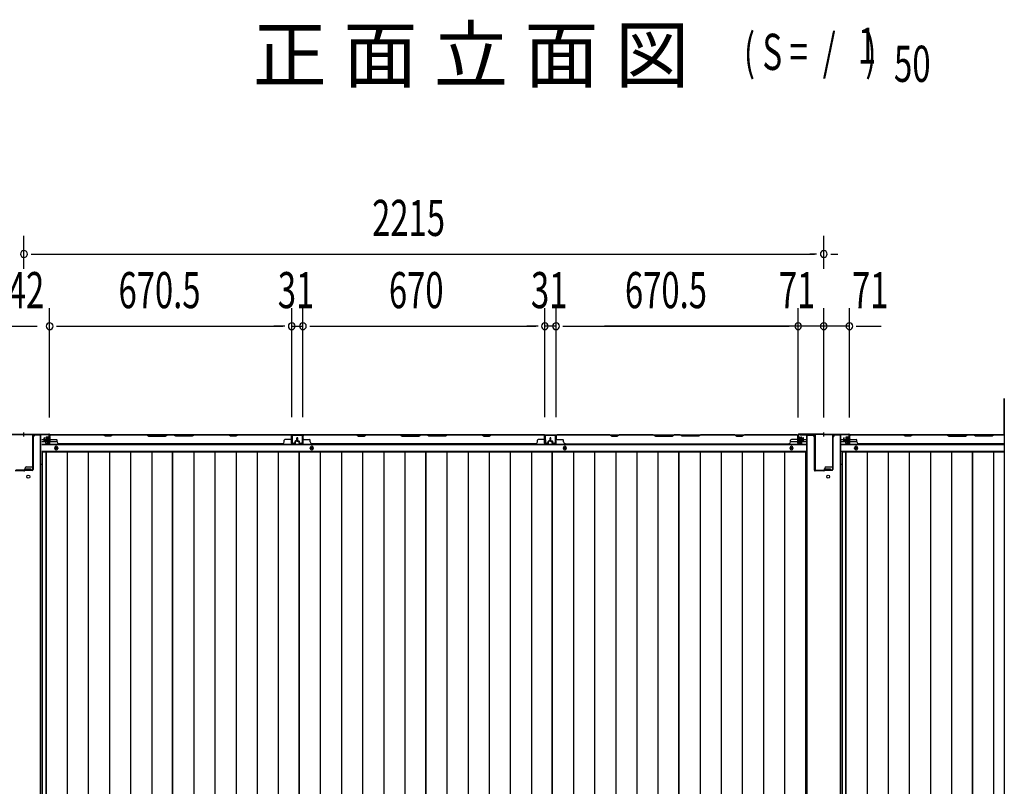
# Model space of a CAD drawing. Extents: x 542 to 20478, y 184 to 14052.
# Drawn here: x 3706 to 6433, y 7577 to 9700 of the extents above; entities that cross this region are included whole.
import ezdxf

# ---------------------------------------------------------------- set-up
doc = ezdxf.new("R2010")
doc.units = 0
doc.header["$LTSCALE"] = 50
doc.header["$MEASUREMENT"] = 0
doc.layers.get('0').update_dxf_attribs({"linetype": 'CONTINUOUS'})
for name, color, linetype in [('M1', 4, 'CONTINUOUS'), ('SUNPOU', 4, 'CONTINUOUS'), ('下枠中', 2, 'CONTINUOUS'), ('下枠後', 2, 'CONTINUOUS'), ('中柱後', 3, 'CONTINUOUS'), ('中柱後補強', 2, 'CONTINUOUS'), ('壁パネル', 2, 'CONTINUOUS'), ('床押さえ', 1, 'CONTINUOUS'), ('床板', 7, 'CONTINUOUS'), ('柱後', 3, 'CONTINUOUS'), ('間柱', 3, 'CONTINUOUS')]:
    doc.layers.add(name, color=color, linetype=linetype)
doc.styles.add('00', font='ROMANS', dxfattribs={"width": 0.666667, "bigfont": 'BIGFONT'})
doc.styles.add('01', font='ROMANS', dxfattribs={"height": 3, "bigfont": 'BIGFONT'})

msp = doc.modelspace()

# ---------------------------------------------------------------- linework, layer by layer
at = {"color": 6}
for p, q in [((6433.1, 8650.3), (6433.1, 5888.8)), ((6433.1, 8550.3), (6433.1, 8650.3))]:
    msp.add_line(p, q, dxfattribs=at)
at = {"layer": 'SUNPOU'}
for p, q in [((3718.1, 9009.6), (3718.1, 9100.7)), ((3718.1, 9009.6), (3718.1, 9100.7)), ((5933.1, 9009.6), (5933.1, 9100.7)), ((5933.1, 9009.6), (5933.1, 9100.7)), ((3737.8, 9050.7), (3756.6, 9050.7)), ((3737.8, 9050.7), (3756.6, 9050.7)), ((3744.1, 9050.7), (5907.1, 9050.7)), ((5913.3, 9050.7), (5894.6, 9050.7)), ((5913.3, 9050.7), (5894.6, 9050.7)), ((5952.8, 9050.7), (5971.6, 9050.7)), ((5952.8, 9050.7), (5971.6, 9050.7)), ((3789.1, 8598.3), (3789.1, 8900.7)), ((3789.1, 8598.3), (3789.1, 8900.7)), ((4459.6, 8598.7), (4459.6, 8900.7)), ((4459.6, 8598.7), (4459.6, 8900.7)), ((4490.6, 8598.7), (4490.6, 8900.7)), ((4490.6, 8598.7), (4490.6, 8900.7)), ((5160.6, 8598.7), (5160.6, 8900.7)), ((5160.6, 8598.7), (5160.6, 8900.7)), ((5191.6, 8598.7), (5191.6, 8900.7)), ((5191.6, 8598.7), (5191.6, 8900.7)), ((5862.1, 8598.3), (5862.1, 8900.7)), ((5862.1, 8598.3), (5862.1, 8900.7)), ((5933.1, 8598.3), (5933.1, 8900.7)), ((6004.1, 8598.3), (6004.1, 8900.7)), ((6004.1, 8598.3), (6004.1, 8900.7)), ((3647.1, 8850.7), (3754.6, 8850.7)), ((3807.8, 8850.7), (3826.6, 8850.7)), ((3807.8, 8850.7), (3826.6, 8850.7)), ((3814.1, 8850.7), (4434.6, 8850.7)), ((3814.1, 8850.7), (3839.1, 8850.7)), ((4434.6, 8850.7), (4409.6, 8850.7)), ((4440.8, 8850.7), (4422.1, 8850.7)), ((4440.8, 8850.7), (4422.1, 8850.7)), ((4459.6, 8850.7), (4490.6, 8850.7)), ((4509.3, 8850.7), (4528.1, 8850.7)), ((4509.3, 8850.7), (4528.1, 8850.7)), ((4515.6, 8850.7), (5135.6, 8850.7)), ((4515.6, 8850.7), (4540.6, 8850.7)), ((5135.6, 8850.7), (5110.6, 8850.7)), ((5141.8, 8850.7), (5123.1, 8850.7)), ((5141.8, 8850.7), (5123.1, 8850.7)), ((5191.6, 8850.7), (5160.6, 8850.7)), ((5210.3, 8850.7), (5229.1, 8850.7)), ((5210.3, 8850.7), (5229.1, 8850.7)), ((5216.6, 8850.7), (5241.6, 8850.7)), ((5216.6, 8850.7), (5837.1, 8850.7)), ((6004.1, 8850.7), (5325.6, 8850.7)), ((5837.1, 8850.7), (5812.1, 8850.7)), ((5843.3, 8850.7), (5824.6, 8850.7)), ((5843.3, 8850.7), (5824.6, 8850.7)), ((6022.8, 8850.7), (6041.6, 8850.7)), ((6022.8, 8850.7), (6091.6, 8850.7)), ((6029.1, 8850.7), (6054.1, 8850.7))]:
    msp.add_line(p, q, dxfattribs=at)
for centre, start, end in [((3718.1, 9050.7), 0, 180), ((3718.1, 9050.7), 0, 180), ((5933.1, 9050.7), 0, 180), ((5933.1, 9050.7), 0, 180), ((3718.1, 9050.7), 180, 0), ((3718.1, 9050.7), 180, 0), ((5933.1, 9050.7), 180, 0), ((5933.1, 9050.7), 180, 0), ((3789.1, 8850.7), 0, 180), ((3789.1, 8850.7), 0, 180), ((3789.1, 8850.7), 180, 0), ((3789.1, 8850.7), 180, 0), ((4459.6, 8850.7), 0, 180), ((4459.6, 8850.7), 0, 180), ((4459.6, 8850.7), 180, 0), ((4459.6, 8850.7), 180, 0), ((4490.6, 8850.7), 0, 180), ((4490.6, 8850.7), 0, 180), ((4490.6, 8850.7), 180, 0), ((4490.6, 8850.7), 180, 0), ((5160.6, 8850.7), 0, 180), ((5160.6, 8850.7), 0, 180), ((5160.6, 8850.7), 180, 0), ((5160.6, 8850.7), 180, 0), ((5191.6, 8850.7), 0, 180), ((5191.6, 8850.7), 0, 180), ((5191.6, 8850.7), 180, 0), ((5191.6, 8850.7), 180, 0), ((5862.1, 8850.7), 0, 180), ((5862.1, 8850.7), 0, 180), ((5862.1, 8850.7), 180, 0), ((5862.1, 8850.7), 180, 0), ((5933.1, 8850.7), 0, 180), ((5933.1, 8850.7), 0, 180), ((5933.1, 8850.7), 180, 0), ((5933.1, 8850.7), 180, 0), ((6004.1, 8850.7), 0, 180), ((6004.1, 8850.7), 0, 180), ((6004.1, 8850.7), 180, 0), ((6004.1, 8850.7), 180, 0)]:
    msp.add_arc(centre, 9.38, start, end, dxfattribs=at)
at = {"layer": '下枠中'}
for p, q in [((3744.1, 8463.1), (3744.1, 8544.1)), ((3765.1, 8549.1), (3749.1, 8549.1)), ((3765.1, 8549.1), (3749.1, 8549.1)), ((3764.1, 6972.8), (3764.1, 8549.1)), ((3765.1, 6259.1), (3765.1, 8549.1)), ((5886.1, 6259.1), (5886.1, 8549.1)), ((5886.1, 8549.1), (5902.1, 8549.1)), ((5886.1, 8549.1), (5902.1, 8549.1)), ((5887.1, 6972.8), (5887.1, 8549.1)), ((5907.1, 8463.1), (5907.1, 8544.1)), ((5907.1, 8452.1), (5907.1, 8544.1)), ((5959.1, 8463.1), (5959.1, 8544.1)), ((5980.1, 8549.1), (5964.1, 8549.1)), ((5980.1, 8549.1), (5964.1, 8549.1)), ((5979.1, 6972.8), (5979.1, 8549.1)), ((5980.1, 6259.1), (5980.1, 8549.1)), ((3720.1, 8452.1), (3720.1, 8456.1)), ((3723.1, 8452.1), (3723.1, 8456.1)), ((3723.1, 8456.1), (3730.1, 8456.1)), ((3725.1, 8461.1), (3742.1, 8461.1)), ((3730.1, 8456.1), (3737.1, 8456.1)), ((3737.1, 8456.1), (3737.1, 8452.1)), ((3765.1, 8469.1), (3768.8, 8469.1)), ((5886.1, 8469.1), (5882.3, 8469.1)), ((5935.1, 8452.1), (5935.1, 8456.1)), ((5938.1, 8452.1), (5938.1, 8456.1)), ((5938.1, 8456.1), (5945.1, 8456.1)), ((5940.1, 8461.1), (5957.1, 8461.1)), ((5945.1, 8456.1), (5952.1, 8456.1)), ((5952.1, 8456.1), (5952.1, 8452.1)), ((5980.1, 8469.1), (5983.8, 8469.1)), ((3718.1, 8450.1), (3694.1, 8450.1)), ((3737.1, 8452.1), (3723.1, 8452.1)), ((5933.1, 8450.1), (5909.1, 8450.1)), ((5952.1, 8452.1), (5938.1, 8452.1))]:
    msp.add_line(p, q, dxfattribs=at)
for centre in [(3730.1, 8434.1), (5945.1, 8434.1)]:
    msp.add_circle(centre, 4, dxfattribs=at)
for centre, radius, start, end in [((3749.1, 8544.1), 5, 90, 180), ((5902.1, 8544.1), 5, 0, 90), ((5964.1, 8544.1), 5, 90, 180), ((3725.1, 8456.1), 5, 90, 180), ((3742.1, 8463.1), 2, 270, 0), ((5940.1, 8456.1), 5, 90, 180), ((5957.1, 8463.1), 2, 270, 0), ((3718.1, 8452.1), 2, 270, 0), ((3718.1, 8452.1), 2, 270, 270.1196), ((5909.1, 8452.1), 2, 180, 270), ((5933.1, 8452.1), 2, 270, 0)]:
    msp.add_arc(centre, radius, start, end, dxfattribs=at)
at = {"layer": '下枠後'}
for p, q in [((3767.1, 8537.3), (3773.8, 8537.3)), ((3774.8, 8537.3), (3788.3, 8537.3)), ((3788.2, 8550.3), (5862.9, 8550.3)), ((3789.1, 8537.3), (3789.3, 8537.3)), ((4491.1, 8550.3), (4459.1, 8550.3)), ((4491.1, 8537.3), (4491.1, 8550.3)), ((5160.1, 8550.3), (5192.1, 8550.3)), ((5160.1, 8537.3), (5160.1, 8550.3)), ((5861.1, 8546.3), (5861.1, 8527.3)), ((5862.6, 8547.3), (5862.1, 8547.3)), ((5863.6, 8541.9), (5863.6, 8546.3)), ((5863.6, 8540.9), (5863.6, 8541.9)), ((5863.6, 8531.3), (5863.6, 8540.9)), ((5863.6, 8537.3), (5884.1, 8537.3)), ((5982.1, 8537.3), (5988.8, 8537.3)), ((5989.8, 8537.3), (6003.3, 8537.3)), ((6003.2, 8550.3), (6433.1, 8550.3)), ((6004.1, 8537.3), (6004.3, 8537.3)), ((3767.1, 8531.3), (3778.8, 8531.3)), ((3767.1, 8522.8), (5884.1, 8522.8)), ((3779.8, 8531.3), (3788.3, 8531.3)), ((3789.1, 8531.3), (3789.3, 8531.3)), ((3789.8, 8531.3), (3809.8, 8531.3)), ((5841.3, 8531.3), (5861.1, 8531.3)), ((5863.1, 8525.3), (5867.6, 8525.3)), ((5863.1, 8525.3), (5867.6, 8525.3)), ((5863.6, 8531.3), (5863.6, 8530.3)), ((5869.6, 8531.3), (5863.6, 8531.3)), ((5869.6, 8530.3), (5863.6, 8530.3)), ((5869.6, 8527.3), (5869.6, 8531.3)), ((5870.1, 8531.3), (5884.1, 8531.3)), ((5982.1, 8531.3), (5993.8, 8531.3)), ((5982.1, 8522.8), (6433.1, 8522.8)), ((5994.8, 8531.3), (6003.3, 8531.3)), ((6004.1, 8531.3), (6004.3, 8531.3)), ((6004.8, 8531.3), (6024.8, 8531.3)), ((3767.1, 8504.3), (5884.1, 8504.3)), ((5982.1, 8504.3), (6433.1, 8504.3))]:
    msp.add_line(p, q, dxfattribs=at)
at = {"layer": '下枠後', "color": 4}
for centre in [(3807.6, 8513.3), (4515.1, 8513.3), (5216.1, 8513.3), (5843.6, 8513.3), (6022.6, 8513.3)]:
    msp.add_circle(centre, 3, dxfattribs=at)
at = {"layer": '下枠後'}
for centre in [(3807.6, 8513.3), (4515.1, 8513.3), (5216.1, 8513.3), (5843.6, 8513.3), (6022.6, 8513.3)]:
    msp.add_circle(centre, 2, dxfattribs=at)
for centre, radius, start, end in [((5862.1, 8546.3), 1, 90, 180), ((5862.6, 8546.3), 1, 0, 90), ((5863.1, 8527.3), 2, 180, 270), ((5867.6, 8527.3), 2, 270, 0)]:
    msp.add_arc(centre, radius, start, end, dxfattribs=at)
at = {"layer": '中柱後'}
for p, q in [((3649.1, 8552.1), (3718.1, 8552.1)), ((3649.1, 8551.3), (3718.1, 8551.3)), ((3718.1, 8545.7), (3718.1, 8556.1)), ((3718.1, 8545.7), (3718.1, 8556.1)), ((3718.1, 8552.1), (3787.1, 8552.1)), ((3718.1, 8551.3), (3787.1, 8551.3)), ((3778.8, 8542.6), (3778.8, 8535.6)), ((3778.8, 8542.1), (3789.5, 8542.1)), ((3778.8, 8541.1), (3789.5, 8541.1)), ((3778.8, 8537.1), (3789.5, 8537.1)), ((3778.8, 8536.1), (3789.5, 8536.1)), ((3786.8, 8543.6), (3779.8, 8543.6)), ((3786.8, 8544.4), (3786.8, 8533.9)), ((3788.3, 8528.9), (3788.3, 8550.1)), ((3789, 8544.3), (3788.3, 8544.3)), ((3789.5, 8544.9), (3789, 8544.3)), ((3789.1, 8528.9), (3789.1, 8550.1)), ((3789.5, 8544.9), (3789.5, 8533.3)), ((5861.7, 8544.9), (5862.2, 8544.3)), ((5861.7, 8544.9), (5861.7, 8533.3)), ((5872.4, 8542.1), (5861.7, 8542.1)), ((5872.4, 8541.1), (5861.7, 8541.1)), ((5872.4, 8537.1), (5861.7, 8537.1)), ((5872.4, 8536.1), (5861.7, 8536.1)), ((5862.1, 8528.9), (5862.1, 8550.1)), ((5862.2, 8544.3), (5862.9, 8544.3)), ((5862.9, 8528.9), (5862.9, 8550.1)), ((5933.1, 8552.1), (5864.1, 8552.1)), ((5933.1, 8551.3), (5864.1, 8551.3)), ((5864.4, 8544.4), (5864.4, 8533.9)), ((5864.4, 8543.6), (5871.4, 8543.6)), ((5872.4, 8542.6), (5872.4, 8535.6)), ((5933.1, 8545.7), (5933.1, 8556.1)), ((5933.1, 8545.7), (5933.1, 8556.1)), ((5933.1, 8552.1), (6002.1, 8552.1)), ((5933.1, 8551.3), (6002.1, 8551.3)), ((5993.8, 8542.6), (5993.8, 8535.6)), ((5993.8, 8542.1), (6004.5, 8542.1)), ((5993.8, 8541.1), (6004.5, 8541.1)), ((5993.8, 8537.1), (6004.5, 8537.1)), ((5993.8, 8536.1), (6004.5, 8536.1)), ((6001.8, 8543.6), (5994.8, 8543.6)), ((6001.8, 8544.4), (6001.8, 8533.9)), ((6003.3, 8528.9), (6003.3, 8550.1)), ((6004, 8544.3), (6003.3, 8544.3)), ((6004.5, 8544.9), (6004, 8544.3)), ((6004.1, 8528.9), (6004.1, 8550.1)), ((6004.5, 8544.9), (6004.5, 8533.3)), ((3779.8, 8534.6), (3786.8, 8534.6)), ((3783.3, 8528.1), (3786.8, 8527.2)), ((3783.6, 8528.9), (3787, 8527.9)), ((3788.3, 8533.9), (3789, 8533.9)), ((3789.5, 8533.3), (3789, 8533.9)), ((5861.7, 8533.3), (5862.2, 8533.9)), ((5862.9, 8533.9), (5862.2, 8533.9)), ((5867.5, 8528.9), (5864.1, 8527.9)), ((5867.8, 8528.1), (5864.3, 8527.2)), ((5871.4, 8534.6), (5864.4, 8534.6)), ((5994.8, 8534.6), (6001.8, 8534.6)), ((5998.3, 8528.1), (6001.8, 8527.2)), ((5998.6, 8528.9), (6002, 8527.9)), ((6003.3, 8533.9), (6004, 8533.9)), ((6004.5, 8533.3), (6004, 8533.9))]:
    msp.add_line(p, q, dxfattribs=at)
for centre, radius, start, end in [((3779.8, 8542.6), 1, 90, 180), ((3779.8, 8535.6), 1, 180, 270), ((3787.5, 8544.4), 0.75, 0, 180), ((3787.1, 8550.1), 2, 0, 90), ((3787.1, 8550.1), 1.2, 0, 90), ((5864.1, 8550.1), 2, 90, 180), ((5864.1, 8550.1), 1.2, 90, 180), ((5863.6, 8544.4), 0.75, 0, 180), ((5871.4, 8542.6), 1, 0, 90), ((5871.4, 8535.6), 1, 270, 0), ((5994.8, 8542.6), 1, 90, 180), ((5994.8, 8535.6), 1, 180, 270), ((6002.5, 8544.4), 0.75, 0, 180), ((6002.1, 8550.1), 2, 0, 90), ((6002.1, 8550.1), 1.2, 0, 90), ((3783.5, 8528.5), 0.4, 74.5154, 254.5154), ((3787.5, 8533.9), 0.75, 180, 0), ((3787.3, 8528.9), 1.8, 254.5154, 0), ((3787.3, 8528.9), 1, 254.5154, 0), ((5863.9, 8528.9), 1.8, 180, 285.4846), ((5863.6, 8533.9), 0.75, 180, 0), ((5863.9, 8528.9), 1, 180, 285.4846), ((5867.7, 8528.5), 0.4, 285.4846, 105.4846), ((5998.5, 8528.5), 0.4, 74.5154, 254.5154), ((6002.5, 8533.9), 0.75, 180, 0), ((6002.3, 8528.9), 1.8, 254.5154, 0), ((6002.3, 8528.9), 1, 254.5154, 0)]:
    msp.add_arc(centre, radius, start, end, dxfattribs=at)
at = {"layer": '中柱後補強'}
for p, q in [((3741.9, 8549.1), (3741.9, 8453.5)), ((3743.1, 8549.1), (3743.1, 8453.5)), ((3784.1, 8551.3), (3744.1, 8551.3)), ((3784.1, 8550.1), (3744.1, 8550.1)), ((3784.1, 8550.1), (3784.1, 8551.3)), ((5867.1, 8551.3), (5907.1, 8551.3)), ((5867.1, 8550.1), (5867.1, 8551.3)), ((5867.1, 8550.1), (5907.1, 8550.1)), ((5908.1, 8549.1), (5908.1, 8453.5)), ((5909.3, 8549.1), (5909.3, 8453.5)), ((5956.9, 8549.1), (5956.9, 8453.5)), ((5958.1, 8549.1), (5958.1, 8453.5)), ((5999.1, 8551.3), (5959.1, 8551.3)), ((5999.1, 8550.1), (5959.1, 8550.1)), ((5999.1, 8550.1), (5999.1, 8551.3)), ((3718.1, 8452.5), (3695.3, 8452.5)), ((3718.1, 8451.3), (3695.3, 8451.3)), ((3740.9, 8452.5), (3718.1, 8452.5)), ((3740.9, 8451.3), (3718.1, 8451.3)), ((3726.1, 8452.5), (3726.1, 8451.3)), ((3734.1, 8451.3), (3734.1, 8452.5)), ((5910.3, 8452.5), (5933.1, 8452.5)), ((5910.3, 8451.3), (5933.1, 8451.3)), ((5955.9, 8452.5), (5933.1, 8452.5)), ((5955.9, 8451.3), (5933.1, 8451.3)), ((5941.1, 8452.5), (5941.1, 8451.3)), ((5949.1, 8451.3), (5949.1, 8452.5))]:
    msp.add_line(p, q, dxfattribs=at)
for centre, radius, start, end in [((3744.1, 8549.1), 2.2, 90, 180), ((3744.1, 8549.1), 1, 90, 180), ((5907.1, 8549.1), 2.2, 0, 90), ((5907.1, 8549.1), 1, 0, 90), ((5959.1, 8549.1), 2.2, 90, 180), ((5959.1, 8549.1), 1, 90, 180), ((3740.9, 8453.5), 1, 270, 0), ((3740.9, 8453.5), 2.2, 270, 0), ((5910.3, 8453.5), 2.2, 180, 270), ((5910.3, 8453.5), 1, 180, 270), ((5955.9, 8453.5), 1, 270, 0), ((5955.9, 8453.5), 2.2, 270, 0)]:
    msp.add_arc(centre, radius, start, end, dxfattribs=at)
at = {"layer": '壁パネル'}
for p, q in [((3773.8, 8533.6), (3773.8, 8541.6)), ((3773.8, 8533.6), (3773.8, 8541.6)), ((3774.3, 8533.6), (3774.3, 8541.6)), ((3774.3, 8533.6), (3774.3, 8541.6)), ((3774.8, 8534.1), (3774.8, 8541.6)), ((3774.8, 8534.1), (3774.8, 8541.6)), ((3789.3, 8526.6), (3789.3, 8548.6)), ((3789.3, 8546.1), (3789.3, 8548.6)), ((3789.3, 8526.6), (3789.3, 8547.6)), ((4458.8, 8550.1), (3789.8, 8550.1)), ((3789.8, 8526.6), (3789.8, 8550.1)), ((4458.8, 8550.1), (3789.8, 8550.1)), ((3789.8, 8526.6), (3789.8, 8547.6)), ((3791.8, 8550.1), (3937.8, 8550.1)), ((3937.6, 8549.6), (3791.8, 8549.6)), ((3791.8, 8537.1), (3807.8, 8537.1)), ((3809.8, 8530.6), (3809.8, 8535.1)), ((3943.6, 8546.6), (3937.6, 8549.6)), ((3937.8, 8550.1), (3943.8, 8547.1)), ((3958.6, 8546.6), (3943.6, 8546.6)), ((3943.8, 8547.1), (3958.4, 8547.1)), ((3958.4, 8547.1), (3964.4, 8550.1)), ((3964.6, 8549.6), (3958.6, 8546.6)), ((3964.4, 8550.1), (4058.5, 8550.1)), ((4058.3, 8549.6), (3964.6, 8549.6)), ((4058.3, 8549.6), (4064.3, 8546.6)), ((4064.5, 8547.1), (4058.5, 8550.1)), ((4064.3, 8546.6), (4110.3, 8546.6)), ((4110.1, 8547.1), (4064.5, 8547.1)), ((4116.1, 8550.1), (4110.1, 8547.1)), ((4110.3, 8546.6), (4116.3, 8549.6)), ((4116.1, 8550.1), (4132.5, 8550.1)), ((4132.3, 8549.6), (4116.3, 8549.6)), ((4138.3, 8546.6), (4132.3, 8549.6)), ((4132.5, 8550.1), (4138.5, 8547.1)), ((4184.3, 8546.6), (4138.3, 8546.6)), ((4138.5, 8547.1), (4184.1, 8547.1)), ((4184.1, 8547.1), (4190.1, 8550.1)), ((4190.3, 8549.6), (4184.3, 8546.6)), ((4190.1, 8550.1), (4284.3, 8550.1)), ((4284.1, 8549.6), (4190.3, 8549.6)), ((4290.1, 8546.6), (4284.1, 8549.6)), ((4284.3, 8550.1), (4290.3, 8547.1)), ((4305.1, 8546.6), (4290.1, 8546.6)), ((4290.3, 8547.1), (4304.9, 8547.1)), ((4304.9, 8547.1), (4310.9, 8550.1)), ((4311.1, 8549.6), (4305.1, 8546.6)), ((4310.9, 8550.1), (4456.8, 8550.1)), ((4456.8, 8549.6), (4311.1, 8549.6)), ((4438.8, 8530.6), (4438.8, 8535.1)), ((4456.8, 8537.1), (4440.8, 8537.1)), ((4458.8, 8526.6), (4458.8, 8550.1)), ((4458.8, 8526.6), (4458.8, 8550.1)), ((4458.8, 8526.6), (4458.8, 8547.6)), ((4459.3, 8526.6), (4459.3, 8548.6)), ((4459.3, 8543.1), (4459.3, 8548.6)), ((4459.3, 8526.6), (4459.3, 8548.6)), ((4459.3, 8543.1), (4459.3, 8548.6)), ((4459.3, 8526.6), (4459.3, 8547.6)), ((4473.8, 8534.1), (4473.8, 8541.6)), ((4473.8, 8534.1), (4473.8, 8541.6)), ((4474.3, 8533.6), (4474.3, 8541.6)), ((4474.3, 8533.6), (4474.3, 8541.6)), ((4474.8, 8533.6), (4474.8, 8541.6)), ((4474.8, 8533.6), (4474.8, 8541.6)), ((4475.1, 8533.6), (4475.1, 8541.6)), ((4475.1, 8533.6), (4475.1, 8541.6)), ((4475.6, 8533.6), (4475.6, 8541.6)), ((4475.6, 8533.6), (4475.6, 8541.6)), ((4476.1, 8534.1), (4476.1, 8541.6)), ((4476.1, 8534.1), (4476.1, 8541.6)), ((4490.6, 8526.6), (4490.6, 8548.6)), ((4490.6, 8546.1), (4490.6, 8548.6)), ((4490.6, 8526.6), (4490.6, 8547.6)), ((5160.1, 8550.1), (4491.1, 8550.1)), ((4491.1, 8526.6), (4491.1, 8550.1)), ((5160.1, 8550.1), (4491.1, 8550.1)), ((4491.1, 8526.6), (4491.1, 8547.6)), ((4639, 8550.1), (4493.1, 8550.1)), ((4493.1, 8549.6), (4638.8, 8549.6)), ((4493.1, 8537.1), (4509.1, 8537.1)), ((4511.1, 8530.6), (4511.1, 8535.1)), ((4638.8, 8549.6), (4644.8, 8546.6)), ((4645, 8547.1), (4639, 8550.1)), ((4644.8, 8546.6), (4659.8, 8546.6)), ((4659.6, 8547.1), (4645, 8547.1)), ((4665.6, 8550.1), (4659.6, 8547.1)), ((4659.8, 8546.6), (4665.8, 8549.6)), ((4759.7, 8550.1), (4665.6, 8550.1)), ((4665.8, 8549.6), (4759.6, 8549.6)), ((4759.6, 8549.6), (4765.6, 8546.6)), ((4765.7, 8547.1), (4759.7, 8550.1)), ((4765.6, 8546.6), (4811.6, 8546.6)), ((4811.4, 8547.1), (4765.7, 8547.1)), ((4817.4, 8550.1), (4811.4, 8547.1)), ((4811.6, 8546.6), (4817.6, 8549.6)), ((4833.7, 8550.1), (4817.4, 8550.1)), ((4817.6, 8549.6), (4833.6, 8549.6)), ((4839.6, 8546.6), (4833.6, 8549.6)), ((4833.7, 8550.1), (4839.7, 8547.1)), ((4885.6, 8546.6), (4839.6, 8546.6)), ((4839.7, 8547.1), (4885.4, 8547.1)), ((4885.4, 8547.1), (4891.4, 8550.1)), ((4891.6, 8549.6), (4885.6, 8546.6)), ((4985.5, 8550.1), (4891.4, 8550.1)), ((4891.6, 8549.6), (4985.3, 8549.6)), ((4985.3, 8549.6), (4991.3, 8546.6)), ((4991.5, 8547.1), (4985.5, 8550.1)), ((4991.3, 8546.6), (5006.3, 8546.6)), ((5006.1, 8547.1), (4991.5, 8547.1)), ((5012.1, 8550.1), (5006.1, 8547.1)), ((5006.3, 8546.6), (5012.3, 8549.6)), ((5158.1, 8550.1), (5012.1, 8550.1)), ((5012.3, 8549.6), (5158.1, 8549.6)), ((5140.1, 8530.6), (5140.1, 8535.1)), ((5158.1, 8537.1), (5142.1, 8537.1)), ((5160.1, 8526.6), (5160.1, 8550.1)), ((5160.1, 8526.6), (5160.1, 8550.1)), ((5160.1, 8526.6), (5160.1, 8547.6)), ((5160.6, 8526.6), (5160.6, 8548.6)), ((5160.6, 8543.1), (5160.6, 8548.6)), ((5160.6, 8526.6), (5160.6, 8548.6)), ((5160.6, 8543.1), (5160.6, 8548.6)), ((5160.6, 8526.6), (5160.6, 8547.6)), ((5175.1, 8534.1), (5175.1, 8541.6)), ((5175.1, 8534.1), (5175.1, 8541.6)), ((5175.6, 8533.6), (5175.6, 8541.6)), ((5175.6, 8533.6), (5175.6, 8541.6)), ((5176.1, 8533.6), (5176.1, 8541.6)), ((5176.1, 8533.6), (5176.1, 8541.6)), ((5176.3, 8533.6), (5176.3, 8541.6)), ((5176.3, 8533.6), (5176.3, 8541.6)), ((5176.8, 8533.6), (5176.8, 8541.6)), ((5176.8, 8533.6), (5176.8, 8541.6)), ((5177.3, 8534.1), (5177.3, 8541.6)), ((5177.3, 8534.1), (5177.3, 8541.6)), ((5191.8, 8526.6), (5191.8, 8548.6)), ((5191.8, 8543.1), (5191.8, 8548.6)), ((5191.8, 8526.6), (5191.8, 8548.6)), ((5191.8, 8543.1), (5191.8, 8548.6)), ((5191.8, 8526.6), (5191.8, 8547.6)), ((5192.3, 8526.6), (5192.3, 8550.1)), ((5192.3, 8550.1), (5861.3, 8550.1)), ((5192.3, 8526.6), (5192.3, 8550.1)), ((5192.3, 8550.1), (5861.3, 8550.1)), ((5192.3, 8526.6), (5192.3, 8547.6)), ((5340.2, 8550.1), (5194.3, 8550.1)), ((5194.3, 8549.6), (5340, 8549.6)), ((5194.3, 8537.1), (5210.3, 8537.1)), ((5212.3, 8530.6), (5212.3, 8535.1)), ((5340, 8549.6), (5346, 8546.6)), ((5346.2, 8547.1), (5340.2, 8550.1)), ((5346, 8546.6), (5361, 8546.6)), ((5360.8, 8547.1), (5346.2, 8547.1)), ((5366.8, 8550.1), (5360.8, 8547.1)), ((5361, 8546.6), (5367, 8549.6)), ((5461, 8550.1), (5366.8, 8550.1)), ((5367, 8549.6), (5460.8, 8549.6)), ((5460.8, 8549.6), (5466.8, 8546.6)), ((5467, 8547.1), (5461, 8550.1)), ((5466.8, 8546.6), (5512.8, 8546.6)), ((5512.6, 8547.1), (5467, 8547.1)), ((5518.6, 8550.1), (5512.6, 8547.1)), ((5512.8, 8546.6), (5518.8, 8549.6)), ((5535, 8550.1), (5518.6, 8550.1)), ((5518.8, 8549.6), (5534.8, 8549.6)), ((5540.8, 8546.6), (5534.8, 8549.6)), ((5535, 8550.1), (5541, 8547.1)), ((5586.8, 8546.6), (5540.8, 8546.6)), ((5541, 8547.1), (5586.6, 8547.1)), ((5586.6, 8547.1), (5592.6, 8550.1)), ((5592.8, 8549.6), (5586.8, 8546.6)), ((5686.7, 8550.1), (5592.6, 8550.1)), ((5592.8, 8549.6), (5686.5, 8549.6)), ((5686.5, 8549.6), (5692.5, 8546.6)), ((5692.7, 8547.1), (5686.7, 8550.1)), ((5692.5, 8546.6), (5707.5, 8546.6)), ((5707.4, 8547.1), (5692.7, 8547.1)), ((5713.4, 8550.1), (5707.4, 8547.1)), ((5707.5, 8546.6), (5713.5, 8549.6)), ((5859.3, 8550.1), (5713.4, 8550.1)), ((5713.5, 8549.6), (5859.3, 8549.6)), ((5841.3, 8530.6), (5841.3, 8535.1)), ((5859.3, 8537.1), (5843.3, 8537.1)), ((5861.3, 8526.6), (5861.3, 8550.1)), ((5861.3, 8526.6), (5861.3, 8547.6)), ((5861.8, 8526.6), (5861.8, 8548.6)), ((5861.8, 8546.1), (5861.8, 8548.6)), ((5861.8, 8526.6), (5861.8, 8547.6)), ((5876.3, 8534.1), (5876.3, 8541.6)), ((5876.3, 8534.1), (5876.3, 8541.6)), ((5876.8, 8533.6), (5876.8, 8541.6)), ((5876.8, 8533.6), (5876.8, 8541.6)), ((5877.3, 8533.6), (5877.3, 8541.6)), ((5877.3, 8533.6), (5877.3, 8541.6)), ((5988.8, 8533.6), (5988.8, 8541.6)), ((5988.8, 8533.6), (5988.8, 8541.6)), ((5989.3, 8533.6), (5989.3, 8541.6)), ((5989.3, 8533.6), (5989.3, 8541.6)), ((5989.8, 8534.1), (5989.8, 8541.6)), ((5989.8, 8534.1), (5989.8, 8541.6)), ((6004.3, 8526.6), (6004.3, 8548.6)), ((6004.3, 8546.1), (6004.3, 8548.6)), ((6004.3, 8526.6), (6004.3, 8547.6)), ((6433.1, 8550.1), (6004.8, 8550.1)), ((6004.8, 8526.6), (6004.8, 8550.1)), ((6433.1, 8550.1), (6004.8, 8550.1)), ((6004.8, 8526.6), (6004.8, 8547.6)), ((6006.8, 8550.1), (6152.8, 8550.1)), ((6152.6, 8549.6), (6006.8, 8549.6)), ((6006.8, 8537.1), (6022.8, 8537.1)), ((6024.8, 8530.6), (6024.8, 8535.1)), ((6158.6, 8546.6), (6152.6, 8549.6)), ((6152.8, 8550.1), (6158.8, 8547.1)), ((6173.6, 8546.6), (6158.6, 8546.6)), ((6158.8, 8547.1), (6173.4, 8547.1)), ((6173.4, 8547.1), (6179.4, 8550.1)), ((6179.6, 8549.6), (6173.6, 8546.6)), ((6179.4, 8550.1), (6273.5, 8550.1)), ((6273.3, 8549.6), (6179.6, 8549.6)), ((6273.3, 8549.6), (6279.3, 8546.6)), ((6279.5, 8547.1), (6273.5, 8550.1)), ((6279.3, 8546.6), (6325.3, 8546.6)), ((6325.1, 8547.1), (6279.5, 8547.1)), ((6331.1, 8550.1), (6325.1, 8547.1)), ((6325.3, 8546.6), (6331.3, 8549.6)), ((6331.1, 8550.1), (6347.5, 8550.1)), ((6347.3, 8549.6), (6331.3, 8549.6)), ((6353.3, 8546.6), (6347.3, 8549.6)), ((6347.5, 8550.1), (6353.5, 8547.1)), ((6399.3, 8546.6), (6353.3, 8546.6)), ((6353.5, 8547.1), (6399.1, 8547.1)), ((6399.1, 8547.1), (6405.1, 8550.1)), ((6405.3, 8549.6), (6399.3, 8546.6)), ((6405.1, 8550.1), (6433.1, 8550.1)), ((6433.1, 8549.6), (6405.3, 8549.6)), ((3775.3, 8532.6), (3778.3, 8532.6)), ((3775.3, 8532.6), (3778.3, 8532.6)), ((3775.3, 8532.1), (3777.8, 8532.1)), ((3775.3, 8532.1), (3777.8, 8532.1)), ((3775.8, 8533.1), (3778.3, 8533.1)), ((3775.8, 8533.1), (3778.3, 8533.1)), ((3778.8, 8526.6), (3778.8, 8531.1)), ((3778.8, 8526.6), (3778.8, 8531.1)), ((3779.3, 8526.6), (3779.3, 8531.6)), ((3779.3, 8526.6), (3779.3, 8531.6)), ((3779.3, 8529.1), (3779.8, 8529.1)), ((3779.3, 8529.1), (3779.8, 8529.1)), ((3779.8, 8529.1), (3779.8, 8531.6)), ((3779.8, 8529.1), (3779.8, 8531.6)), ((3780.3, 8525.6), (3788.3, 8525.6)), ((3780.3, 8525.6), (3788.3, 8525.6)), ((3780.3, 8525.1), (3788.3, 8525.1)), ((3780.3, 8525.1), (3788.3, 8525.1)), ((3814.8, 8525.6), (3814.8, 8525.1)), ((4433.8, 8525.1), (3814.8, 8525.1)), ((4433.8, 8525.6), (4433.8, 8525.1)), ((4468.3, 8525.6), (4460.3, 8525.6)), ((4468.3, 8525.6), (4460.3, 8525.6)), ((4468.3, 8525.6), (4460.3, 8525.6)), ((4468.3, 8525.1), (4460.3, 8525.1)), ((4468.3, 8525.1), (4460.3, 8525.1)), ((4468.3, 8525.1), (4460.3, 8525.1)), ((4468.8, 8529.1), (4468.8, 8531.6)), ((4468.8, 8529.1), (4468.8, 8531.6)), ((4469.3, 8529.1), (4468.8, 8529.1)), ((4469.3, 8529.1), (4468.8, 8529.1)), ((4469.3, 8526.6), (4469.3, 8531.6)), ((4469.3, 8526.6), (4469.3, 8531.6)), ((4469.8, 8526.6), (4469.8, 8531.1)), ((4469.8, 8526.6), (4469.8, 8531.1)), ((4472.8, 8533.1), (4470.3, 8533.1)), ((4472.8, 8533.1), (4470.3, 8533.1)), ((4473.3, 8532.6), (4470.3, 8532.6)), ((4473.3, 8532.6), (4470.3, 8532.6)), ((4473.3, 8532.1), (4470.8, 8532.1)), ((4473.3, 8532.1), (4470.8, 8532.1)), ((4476.6, 8532.6), (4479.6, 8532.6)), ((4476.6, 8532.6), (4479.6, 8532.6)), ((4476.6, 8532.1), (4479.1, 8532.1)), ((4476.6, 8532.1), (4479.1, 8532.1)), ((4477.1, 8533.1), (4479.6, 8533.1)), ((4477.1, 8533.1), (4479.6, 8533.1)), ((4480.1, 8526.6), (4480.1, 8531.1)), ((4480.1, 8526.6), (4480.1, 8531.1)), ((4480.6, 8526.6), (4480.6, 8531.6)), ((4480.6, 8526.6), (4480.6, 8531.6)), ((4480.6, 8529.1), (4481.1, 8529.1)), ((4480.6, 8529.1), (4481.1, 8529.1)), ((4481.1, 8529.1), (4481.1, 8531.6)), ((4481.1, 8529.1), (4481.1, 8531.6)), ((4481.6, 8525.6), (4489.6, 8525.6)), ((4481.6, 8525.6), (4489.6, 8525.6)), ((4481.6, 8525.1), (4489.6, 8525.1)), ((4481.6, 8525.1), (4489.6, 8525.1)), ((5135.1, 8525.1), (4516.1, 8525.1)), ((5135.1, 8525.6), (5135.1, 8525.1)), ((5169.6, 8525.6), (5161.6, 8525.6)), ((5169.6, 8525.6), (5161.6, 8525.6)), ((5169.6, 8525.6), (5161.6, 8525.6)), ((5169.6, 8525.1), (5161.6, 8525.1)), ((5169.6, 8525.1), (5161.6, 8525.1)), ((5169.6, 8525.1), (5161.6, 8525.1)), ((5170.1, 8529.1), (5170.1, 8531.6)), ((5170.1, 8529.1), (5170.1, 8531.6)), ((5170.6, 8529.1), (5170.1, 8529.1)), ((5170.6, 8529.1), (5170.1, 8529.1)), ((5170.6, 8526.6), (5170.6, 8531.6)), ((5170.6, 8526.6), (5170.6, 8531.6)), ((5171.1, 8526.6), (5171.1, 8531.1)), ((5171.1, 8526.6), (5171.1, 8531.1)), ((5174.1, 8533.1), (5171.6, 8533.1)), ((5174.1, 8533.1), (5171.6, 8533.1)), ((5174.6, 8532.6), (5171.6, 8532.6)), ((5174.6, 8532.6), (5171.6, 8532.6)), ((5174.6, 8532.1), (5172.1, 8532.1)), ((5174.6, 8532.1), (5172.1, 8532.1)), ((5177.8, 8532.6), (5180.8, 8532.6)), ((5177.8, 8532.6), (5180.8, 8532.6)), ((5177.8, 8532.1), (5180.3, 8532.1)), ((5177.8, 8532.1), (5180.3, 8532.1)), ((5178.3, 8533.1), (5180.8, 8533.1)), ((5178.3, 8533.1), (5180.8, 8533.1)), ((5181.3, 8526.6), (5181.3, 8531.1)), ((5181.3, 8526.6), (5181.3, 8531.1)), ((5181.8, 8526.6), (5181.8, 8531.6)), ((5181.8, 8526.6), (5181.8, 8531.6)), ((5181.8, 8529.1), (5182.3, 8529.1)), ((5181.8, 8529.1), (5182.3, 8529.1)), ((5182.3, 8529.1), (5182.3, 8531.6)), ((5182.3, 8529.1), (5182.3, 8531.6)), ((5182.8, 8525.6), (5190.8, 8525.6)), ((5182.8, 8525.6), (5190.8, 8525.6)), ((5182.8, 8525.6), (5190.8, 8525.6)), ((5182.8, 8525.1), (5190.8, 8525.1)), ((5182.8, 8525.1), (5190.8, 8525.1)), ((5182.8, 8525.1), (5190.8, 8525.1)), ((5217.3, 8525.6), (5217.3, 8525.1)), ((5217.3, 8525.1), (5836.3, 8525.1)), ((5836.3, 8525.6), (5836.3, 8525.1)), ((5870.8, 8525.6), (5862.8, 8525.6)), ((5870.8, 8525.6), (5862.8, 8525.6)), ((5870.8, 8525.1), (5862.8, 8525.1)), ((5870.8, 8525.1), (5862.8, 8525.1)), ((5871.3, 8529.1), (5871.3, 8531.6)), ((5871.3, 8529.1), (5871.3, 8531.6)), ((5871.8, 8529.1), (5871.3, 8529.1)), ((5871.8, 8529.1), (5871.3, 8529.1)), ((5871.8, 8526.6), (5871.8, 8531.6)), ((5871.8, 8526.6), (5871.8, 8531.6)), ((5872.3, 8526.6), (5872.3, 8531.1)), ((5872.3, 8526.6), (5872.3, 8531.1)), ((5875.3, 8533.1), (5872.8, 8533.1)), ((5875.3, 8533.1), (5872.8, 8533.1)), ((5875.8, 8532.6), (5872.8, 8532.6)), ((5875.8, 8532.6), (5872.8, 8532.6)), ((5875.8, 8532.1), (5873.3, 8532.1)), ((5875.8, 8532.1), (5873.3, 8532.1)), ((5990.3, 8532.6), (5993.3, 8532.6)), ((5990.3, 8532.6), (5993.3, 8532.6)), ((5990.3, 8532.1), (5992.8, 8532.1)), ((5990.3, 8532.1), (5992.8, 8532.1)), ((5990.8, 8533.1), (5993.3, 8533.1)), ((5990.8, 8533.1), (5993.3, 8533.1)), ((5993.8, 8526.6), (5993.8, 8531.1)), ((5993.8, 8526.6), (5993.8, 8531.1)), ((5994.3, 8526.6), (5994.3, 8531.6)), ((5994.3, 8526.6), (5994.3, 8531.6)), ((5994.3, 8529.1), (5994.8, 8529.1)), ((5994.3, 8529.1), (5994.8, 8529.1)), ((5994.8, 8529.1), (5994.8, 8531.6)), ((5994.8, 8529.1), (5994.8, 8531.6)), ((5995.3, 8525.6), (6003.3, 8525.6)), ((5995.3, 8525.6), (6003.3, 8525.6)), ((5995.3, 8525.1), (6003.3, 8525.1)), ((5995.3, 8525.1), (6003.3, 8525.1)), ((6029.8, 8525.6), (6029.8, 8525.1)), ((6433.1, 8525.1), (6029.8, 8525.1))]:
    msp.add_line(p, q, dxfattribs=at)
for centre, radius, start, end in [((3774.3, 8541.6), 0.5, 0, 180), ((3774.3, 8541.6), 0.5, 0, 180), ((3791.8, 8547.6), 2.5, 90, 180), ((3790.8, 8548.6), 1.5, 131.8103, 180), ((3791.8, 8547.6), 2, 90, 180), ((3791.8, 8539.1), 2, 180, 270), ((3807.8, 8535.1), 2, 0, 90), ((4281.4, 8549), 0.6, 63.4349, 90), ((4440.8, 8535.1), 2, 90, 180), ((4456.8, 8547.6), 2.5, 0, 90), ((4456.8, 8547.6), 2, 0, 90), ((4456.8, 8539.1), 2, 270, 0), ((4456.8, 8539.1), 2, 270, 0), ((4457.8, 8548.6), 1.5, 0, 48.1897), ((4457.8, 8548.6), 1.5, 0, 48.1897), ((4474.3, 8541.6), 0.5, 0, 180), ((4474.3, 8541.6), 0.5, 0, 180), ((4475.6, 8541.6), 0.5, 0, 180), ((4475.6, 8541.6), 0.5, 0, 180), ((4493.1, 8547.6), 2.5, 90, 180), ((4492.1, 8548.6), 1.5, 131.8103, 180), ((4493.1, 8547.6), 2, 90, 180), ((4493.1, 8539.1), 2, 180, 270), ((4509.1, 8535.1), 2, 0, 90), ((4668.4, 8549), 0.6, 90, 116.5651), ((5142.1, 8535.1), 2, 90, 180), ((5158.1, 8547.6), 2.5, 0, 90), ((5158.1, 8547.6), 2, 0, 90), ((5158.1, 8539.1), 2, 270, 0), ((5158.1, 8539.1), 2, 270, 0), ((5159.1, 8548.6), 1.5, 0, 48.1897), ((5159.1, 8548.6), 1.5, 0, 48.1897), ((5175.6, 8541.6), 0.5, 0, 180), ((5175.6, 8541.6), 0.5, 0, 180), ((5176.8, 8541.6), 0.5, 0, 180), ((5176.8, 8541.6), 0.5, 0, 180), ((5194.3, 8547.6), 2.5, 90, 180), ((5193.3, 8548.6), 1.5, 131.8103, 180), ((5193.3, 8548.6), 1.5, 131.8103, 180), ((5194.3, 8547.6), 2, 90, 180), ((5194.3, 8539.1), 2, 180, 270), ((5194.3, 8539.1), 2, 180, 270), ((5210.3, 8535.1), 2, 0, 90), ((5369.7, 8549), 0.6, 90, 116.5651), ((5843.3, 8535.1), 2, 90, 180), ((5859.3, 8547.6), 2.5, 0, 90), ((5859.3, 8547.6), 2, 0, 90), ((5859.3, 8539.1), 2, 270, 0), ((5860.3, 8548.6), 1.5, 0, 48.1897), ((5876.8, 8541.6), 0.5, 0, 180), ((5876.8, 8541.6), 0.5, 0, 180), ((5989.3, 8541.6), 0.5, 0, 180), ((5989.3, 8541.6), 0.5, 0, 180), ((6006.8, 8547.6), 2.5, 90, 180), ((6005.8, 8548.6), 1.5, 131.8103, 180), ((6006.8, 8547.6), 2, 90, 180), ((6006.8, 8539.1), 2, 180, 270), ((6022.8, 8535.1), 2, 0, 90), ((3775.3, 8533.6), 1.5, 180, 270), ((3775.3, 8533.6), 1.5, 180, 270), ((3775.8, 8534.1), 1.5, 180, 270), ((3775.8, 8534.1), 1.5, 180, 270), ((3775.3, 8533.6), 1, 180, 270), ((3775.3, 8533.6), 1, 180, 270), ((3775.8, 8534.1), 1, 180, 270), ((3775.8, 8534.1), 1, 180, 270), ((3777.8, 8531.1), 1.5, 0, 90), ((3777.8, 8531.1), 1.5, 0, 90), ((3777.8, 8531.1), 1, 0, 90), ((3777.8, 8531.1), 1, 0, 90), ((3778.3, 8531.6), 1.5, 0, 90), ((3778.3, 8531.6), 1.5, 0, 90), ((3778.3, 8531.6), 1, 0, 90), ((3778.3, 8531.6), 1, 0, 90), ((3780.3, 8526.6), 1.5, 180, 270), ((3780.3, 8526.6), 1.5, 180, 270), ((3780.3, 8526.6), 1, 180, 270), ((3780.3, 8526.6), 1, 180, 270), ((3788.3, 8526.6), 1.5, 270, 0), ((3788.3, 8526.6), 1, 270, 0), ((3788.3, 8526.6), 1.5, 270, 0), ((3788.3, 8526.6), 1, 270, 0), ((3814.8, 8530.6), 5, 180, 270), ((4433.8, 8530.6), 5, 270, 0), ((4460.3, 8526.6), 1.5, 180, 270), ((4460.3, 8526.6), 1.5, 180, 270), ((4460.3, 8526.6), 1.5, 180, 270), ((4460.3, 8526.6), 1, 180, 270), ((4460.3, 8526.6), 1, 180, 270), ((4460.3, 8526.6), 1, 180, 270), ((4468.3, 8526.6), 1.5, 270, 0), ((4468.3, 8526.6), 1, 270, 0), ((4468.3, 8526.6), 1.5, 270, 0), ((4468.3, 8526.6), 1, 270, 0), ((4470.3, 8531.6), 1.5, 90, 180), ((4470.3, 8531.6), 1.5, 90, 180), ((4470.3, 8531.6), 1, 90, 180), ((4470.8, 8531.1), 1.5, 90, 180), ((4470.3, 8531.6), 1, 90, 180), ((4470.8, 8531.1), 1.5, 90, 180), ((4470.8, 8531.1), 1, 90, 180), ((4470.8, 8531.1), 1, 90, 180), ((4472.8, 8534.1), 1.5, 270, 0), ((4472.8, 8534.1), 1, 270, 0), ((4472.8, 8534.1), 1.5, 270, 0), ((4472.8, 8534.1), 1, 270, 0), ((4473.3, 8533.6), 1.5, 270, 0), ((4473.3, 8533.6), 1, 270, 0), ((4473.3, 8533.6), 1.5, 270, 0), ((4473.3, 8533.6), 1, 270, 0), ((4476.6, 8533.6), 1.5, 180, 270), ((4476.6, 8533.6), 1.5, 180, 270), ((4477.1, 8534.1), 1.5, 180, 270), ((4477.1, 8534.1), 1.5, 180, 270), ((4476.6, 8533.6), 1, 180, 270), ((4476.6, 8533.6), 1, 180, 270), ((4477.1, 8534.1), 1, 180, 270), ((4477.1, 8534.1), 1, 180, 270), ((4479.1, 8531.1), 1.5, 0, 90), ((4479.1, 8531.1), 1.5, 0, 90), ((4479.1, 8531.1), 1, 0, 90), ((4479.1, 8531.1), 1, 0, 90), ((4479.6, 8531.6), 1.5, 0, 90), ((4479.6, 8531.6), 1.5, 0, 90), ((4479.6, 8531.6), 1, 0, 90), ((4479.6, 8531.6), 1, 0, 90), ((4481.6, 8526.6), 1.5, 180, 270), ((4481.6, 8526.6), 1.5, 180, 270), ((4481.6, 8526.6), 1, 180, 270), ((4481.6, 8526.6), 1, 180, 270), ((4489.6, 8526.6), 1.5, 270, 0), ((4489.6, 8526.6), 1, 270, 0), ((4489.6, 8526.6), 1.5, 270, 0), ((4489.6, 8526.6), 1, 270, 0), ((4516.1, 8530.6), 5, 180, 270), ((5135.1, 8530.6), 5, 270, 0), ((5161.6, 8526.6), 1.5, 180, 270), ((5161.6, 8526.6), 1.5, 180, 270), ((5161.6, 8526.6), 1.5, 180, 270), ((5161.6, 8526.6), 1, 180, 270), ((5161.6, 8526.6), 1, 180, 270), ((5161.6, 8526.6), 1, 180, 270), ((5169.6, 8526.6), 1.5, 270, 0), ((5169.6, 8526.6), 1, 270, 0), ((5169.6, 8526.6), 1.5, 270, 0), ((5169.6, 8526.6), 1, 270, 0), ((5171.6, 8531.6), 1.5, 90, 180), ((5171.6, 8531.6), 1.5, 90, 180), ((5171.6, 8531.6), 1, 90, 180), ((5172.1, 8531.1), 1.5, 90, 180), ((5171.6, 8531.6), 1, 90, 180), ((5172.1, 8531.1), 1.5, 90, 180), ((5172.1, 8531.1), 1, 90, 180), ((5172.1, 8531.1), 1, 90, 180), ((5174.1, 8534.1), 1.5, 270, 0), ((5174.1, 8534.1), 1, 270, 0), ((5174.1, 8534.1), 1.5, 270, 0), ((5174.1, 8534.1), 1, 270, 0), ((5174.6, 8533.6), 1.5, 270, 0), ((5174.6, 8533.6), 1, 270, 0), ((5174.6, 8533.6), 1.5, 270, 0), ((5174.6, 8533.6), 1, 270, 0), ((5177.8, 8533.6), 1.5, 180, 270), ((5177.8, 8533.6), 1.5, 180, 270), ((5178.3, 8534.1), 1.5, 180, 270), ((5178.3, 8534.1), 1.5, 180, 270), ((5177.8, 8533.6), 1, 180, 270), ((5177.8, 8533.6), 1, 180, 270), ((5178.3, 8534.1), 1, 180, 270), ((5178.3, 8534.1), 1, 180, 270), ((5180.3, 8531.1), 1.5, 0, 90), ((5180.3, 8531.1), 1.5, 0, 90), ((5180.3, 8531.1), 1, 0, 90), ((5180.3, 8531.1), 1, 0, 90), ((5180.8, 8531.6), 1.5, 0, 90), ((5180.8, 8531.6), 1.5, 0, 90), ((5180.8, 8531.6), 1, 0, 90), ((5180.8, 8531.6), 1, 0, 90), ((5182.8, 8526.6), 1.5, 180, 270), ((5182.8, 8526.6), 1.5, 180, 270), ((5182.8, 8526.6), 1, 180, 270), ((5182.8, 8526.6), 1, 180, 270), ((5190.8, 8526.6), 1.5, 270, 0), ((5190.8, 8526.6), 1, 270, 0), ((5190.8, 8526.6), 1.5, 270, 0), ((5190.8, 8526.6), 1, 270, 0), ((5190.8, 8526.6), 1.5, 270, 0), ((5190.8, 8526.6), 1, 270, 0), ((5217.3, 8530.6), 5, 180, 270), ((5836.3, 8530.6), 5, 270, 0), ((5862.8, 8526.6), 1.5, 180, 270), ((5862.8, 8526.6), 1.5, 180, 270), ((5862.8, 8526.6), 1, 180, 270), ((5862.8, 8526.6), 1, 180, 270), ((5870.8, 8526.6), 1.5, 270, 0), ((5870.8, 8526.6), 1, 270, 0), ((5870.8, 8526.6), 1.5, 270, 0), ((5870.8, 8526.6), 1, 270, 0), ((5872.8, 8531.6), 1.5, 90, 180), ((5872.8, 8531.6), 1.5, 90, 180), ((5872.8, 8531.6), 1, 90, 180), ((5873.3, 8531.1), 1.5, 90, 180), ((5872.8, 8531.6), 1, 90, 180), ((5873.3, 8531.1), 1.5, 90, 180), ((5873.3, 8531.1), 1, 90, 180), ((5873.3, 8531.1), 1, 90, 180), ((5875.3, 8534.1), 1.5, 270, 0), ((5875.3, 8534.1), 1, 270, 0), ((5875.3, 8534.1), 1.5, 270, 0), ((5875.3, 8534.1), 1, 270, 0), ((5875.8, 8533.6), 1.5, 270, 0), ((5875.8, 8533.6), 1, 270, 0), ((5875.8, 8533.6), 1.5, 270, 0), ((5875.8, 8533.6), 1, 270, 0), ((5990.3, 8533.6), 1.5, 180, 270), ((5990.3, 8533.6), 1.5, 180, 270), ((5990.8, 8534.1), 1.5, 180, 270), ((5990.8, 8534.1), 1.5, 180, 270), ((5990.3, 8533.6), 1, 180, 270), ((5990.3, 8533.6), 1, 180, 270), ((5990.8, 8534.1), 1, 180, 270), ((5990.8, 8534.1), 1, 180, 270), ((5992.8, 8531.1), 1.5, 0, 90), ((5992.8, 8531.1), 1.5, 0, 90), ((5992.8, 8531.1), 1, 0, 90), ((5992.8, 8531.1), 1, 0, 90), ((5993.3, 8531.6), 1.5, 0, 90), ((5993.3, 8531.6), 1.5, 0, 90), ((5993.3, 8531.6), 1, 0, 90), ((5993.3, 8531.6), 1, 0, 90), ((5995.3, 8526.6), 1.5, 180, 270), ((5995.3, 8526.6), 1.5, 180, 270), ((5995.3, 8526.6), 1, 180, 270), ((5995.3, 8526.6), 1, 180, 270), ((6003.3, 8526.6), 1.5, 270, 0), ((6003.3, 8526.6), 1, 270, 0), ((6003.3, 8526.6), 1.5, 270, 0), ((6003.3, 8526.6), 1, 270, 0), ((6029.8, 8530.6), 5, 180, 270)]:
    msp.add_arc(centre, radius, start, end, dxfattribs=at)
at = {"layer": '床押さえ'}
for p, q in [((3767.1, 8524.3), (5884.1, 8524.3)), ((3803.6, 8512.3), (3803.6, 8514.3)), ((3811.6, 8514.3), (3811.6, 8512.3)), ((4511.1, 8512.3), (4511.1, 8514.3)), ((4519.1, 8514.3), (4519.1, 8512.3)), ((5212.1, 8512.3), (5212.1, 8514.3)), ((5220.1, 8514.3), (5220.1, 8512.3)), ((5839.6, 8512.3), (5839.6, 8514.3)), ((5847.6, 8514.3), (5847.6, 8512.3)), ((5982.1, 8524.3), (6433.1, 8524.3)), ((6018.6, 8512.3), (6018.6, 8514.3)), ((6026.6, 8514.3), (6026.6, 8512.3))]:
    msp.add_line(p, q, dxfattribs=at)
for centre, start, end in [((3807.6, 8514.3), 0, 180), ((3807.6, 8512.3), 180, 0), ((4515.1, 8514.3), 0, 180), ((4515.1, 8512.3), 180, 0), ((5216.1, 8514.3), 0, 180), ((5216.1, 8512.3), 180, 0), ((5843.6, 8514.3), 0, 180), ((5843.6, 8512.3), 180, 0), ((6022.6, 8514.3), 0, 180), ((6022.6, 8512.3), 180, 0)]:
    msp.add_arc(centre, 4, start, end, dxfattribs=at)
at = {"layer": '床板'}
for p, q in [((3768.8, 8503.1), (4129.8, 8503.1)), ((3768.8, 8503.1), (3768.8, 6117.6)), ((3779.3, 8503.1), (3779.3, 6117.6)), ((3779.3, 8503.1), (4129.8, 8503.1)), ((3779.3, 6117.6), (3779.3, 8503.1)), ((3837.8, 8503.1), (3837.8, 6117.6)), ((3896.3, 8503.1), (3896.3, 6117.6)), ((3954.8, 8503.1), (3954.8, 6117.6)), ((4013.3, 8503.1), (4013.3, 6117.6)), ((4071.8, 8503.1), (4071.8, 6117.6)), ((4129.8, 8503.1), (4129.8, 6117.6)), ((4129.8, 8503.1), (4480.3, 8503.1)), ((4129.8, 6117.6), (4129.8, 8503.1)), ((4188.3, 8503.1), (4188.3, 6117.6)), ((4246.8, 8503.1), (4246.8, 6117.6)), ((4305.3, 8503.1), (4305.3, 6117.6)), ((4363.8, 8503.1), (4363.8, 6117.6)), ((4422.3, 8503.1), (4422.3, 6117.6)), ((4480.3, 8503.1), (4830.8, 8503.1)), ((4480.3, 6117.6), (4480.3, 8503.1)), ((4480.3, 8503.1), (4480.3, 6117.6)), ((4538.8, 8503.1), (4538.8, 6117.6)), ((4597.3, 8503.1), (4597.3, 6117.6)), ((4655.8, 8503.1), (4655.8, 6117.6)), ((4714.3, 8503.1), (4714.3, 6117.6)), ((4772.8, 8503.1), (4772.8, 6117.6)), ((4830.8, 8503.1), (5181.3, 8503.1)), ((4830.8, 6117.6), (4830.8, 8503.1)), ((4830.8, 8503.1), (4830.8, 6117.6)), ((4889.3, 8503.1), (4889.3, 6117.6)), ((4947.8, 8503.1), (4947.8, 6117.6)), ((5006.3, 8503.1), (5006.3, 6117.6)), ((5064.8, 8503.1), (5064.8, 6117.6)), ((5123.3, 8503.1), (5123.3, 6117.6)), ((5181.3, 8503.1), (5531.8, 8503.1)), ((5181.3, 6117.6), (5181.3, 8503.1)), ((5181.3, 8503.1), (5181.3, 6117.6)), ((5239.8, 8503.1), (5239.8, 6117.6)), ((5298.3, 8503.1), (5298.3, 6117.6)), ((5356.8, 8503.1), (5356.8, 6117.6)), ((5415.3, 8503.1), (5415.3, 6117.6)), ((5473.8, 8503.1), (5473.8, 6117.6)), ((5531.8, 8503.1), (5882.3, 8503.1)), ((5531.8, 6117.6), (5531.8, 8503.1)), ((5531.8, 8503.1), (5531.8, 6117.6)), ((5590.3, 8503.1), (5590.3, 6117.6)), ((5648.8, 8503.1), (5648.8, 6117.6)), ((5707.3, 8503.1), (5707.3, 6117.6)), ((5765.8, 8503.1), (5765.8, 6117.6)), ((5824.3, 8503.1), (5824.3, 6117.6)), ((5882.3, 8503.1), (5882.3, 6117.6)), ((5983.8, 8503.1), (6344.8, 8503.1)), ((5983.8, 8503.1), (5983.8, 6117.6)), ((5994.3, 8503.1), (5994.3, 6117.6)), ((5994.3, 8503.1), (6344.8, 8503.1)), ((5994.3, 6117.6), (5994.3, 8503.1)), ((6052.8, 8503.1), (6052.8, 6117.6)), ((6111.3, 8503.1), (6111.3, 6117.6)), ((6169.8, 8503.1), (6169.8, 6117.6)), ((6228.3, 8503.1), (6228.3, 6117.6)), ((6286.8, 8503.1), (6286.8, 6117.6)), ((6344.8, 8503.1), (6344.8, 6117.6)), ((6344.8, 8503.1), (6433.1, 8503.1)), ((6344.8, 6117.6), (6344.8, 8503.1)), ((6403.3, 8503.1), (6403.3, 6117.6))]:
    msp.add_line(p, q, dxfattribs=at)
at = {"layer": '柱後'}
msp.add_line((5862.9, 8532.9), (5862.9, 8543.4), dxfattribs=at)
at = {"layer": '間柱'}
for p, q in [((4460, 8527.3), (4459.6, 8547.3)), ((4460.6, 8547.3), (4461, 8527.3)), ((4461.6, 8549.3), (4488.5, 8549.3)), ((4488.5, 8548.3), (4461.6, 8548.3)), ((4489.1, 8527.3), (4489.5, 8547.3)), ((4490.5, 8547.3), (4490.1, 8527.3)), ((5161, 8527.3), (5160.6, 8547.3)), ((5161.6, 8547.3), (5162, 8527.3)), ((5162.6, 8549.3), (5189.5, 8549.3)), ((5189.5, 8548.3), (5162.6, 8548.3)), ((5190.1, 8527.3), (5190.5, 8547.3)), ((5191.5, 8547.3), (5191.1, 8527.3)), ((4462.5, 8526.4), (4465.6, 8528.2)), ((4466.1, 8527.3), (4463, 8525.6)), ((4465.6, 8528.2), (4466.1, 8527.3)), ((4484.1, 8527.3), (4484.6, 8528.2)), ((4487.1, 8525.6), (4484.1, 8527.3)), ((4484.6, 8528.2), (4487.6, 8526.4)), ((5163.5, 8526.4), (5166.6, 8528.2)), ((5167.1, 8527.3), (5164, 8525.6)), ((5166.6, 8528.2), (5167.1, 8527.3)), ((5185.1, 8527.3), (5185.6, 8528.2)), ((5188.1, 8525.6), (5185.1, 8527.3)), ((5185.6, 8528.2), (5188.6, 8526.4))]:
    msp.add_line(p, q, dxfattribs=at)
for centre, radius, start, end in [((4461.6, 8547.3), 2, 90, 181.1935), ((4461.6, 8547.3), 1, 90, 181.1935), ((4488.5, 8547.3), 2, 358.8065, 90), ((4488.5, 8547.3), 1, 358.8065, 90), ((5162.6, 8547.3), 2, 90, 181.1935), ((5162.6, 8547.3), 1, 90, 181.1935), ((5189.5, 8547.3), 2, 358.8065, 90), ((5189.5, 8547.3), 1, 358.8065, 90), ((4462, 8527.3), 2, 181.1935, 299.6631), ((4462, 8527.3), 1, 181.1935, 299.6631), ((4488.1, 8527.3), 2, 240.3369, 358.8065), ((4488.1, 8527.3), 1, 240.3369, 358.8065), ((5163, 8527.3), 2, 181.1935, 299.6631), ((5163, 8527.3), 1, 181.1935, 299.6631), ((5189.1, 8527.3), 2, 240.3369, 358.8065), ((5189.1, 8527.3), 1, 240.3369, 358.8065)]:
    msp.add_arc(centre, radius, start, end, dxfattribs=at)

# ---------------------------------------------------------------- texts
at = {"layer": 'M1', "style": '01'}
msp.add_text('正 面 立 面 図', height=150.3, dxfattribs=at).set_placement((4351.4, 9527.3))
at = {"layer": 'M1', "style": '00', "width": 0.67}
for s, p in [('( S =  /    )', (5711.7, 9560.4)), ('1', (6027.5, 9577.4)), ('50', (6127.4, 9527.3))]:
    msp.add_text(s, height=100.2, dxfattribs=at).set_placement(p)
at = {"layer": 'SUNPOU', "style": '00', "width": 0.666667}
for s, p in [('2215', (4682.2, 9100.7)), ('142', (3622.8, 8900.7)), ('670.5', (3979.9, 8900.7)), ('31', (4421.1, 8900.7)), ('670', (4728.7, 8900.7)), ('31', (5122.1, 8900.7)), ('670.5', (5382.4, 8900.7)), ('71', (5808.6, 8900.7)), ('71', (6011.1, 8900.7))]:
    msp.add_text(s, height=100, dxfattribs=at).set_placement(p)

doc.saveas('drawing.dxf')
